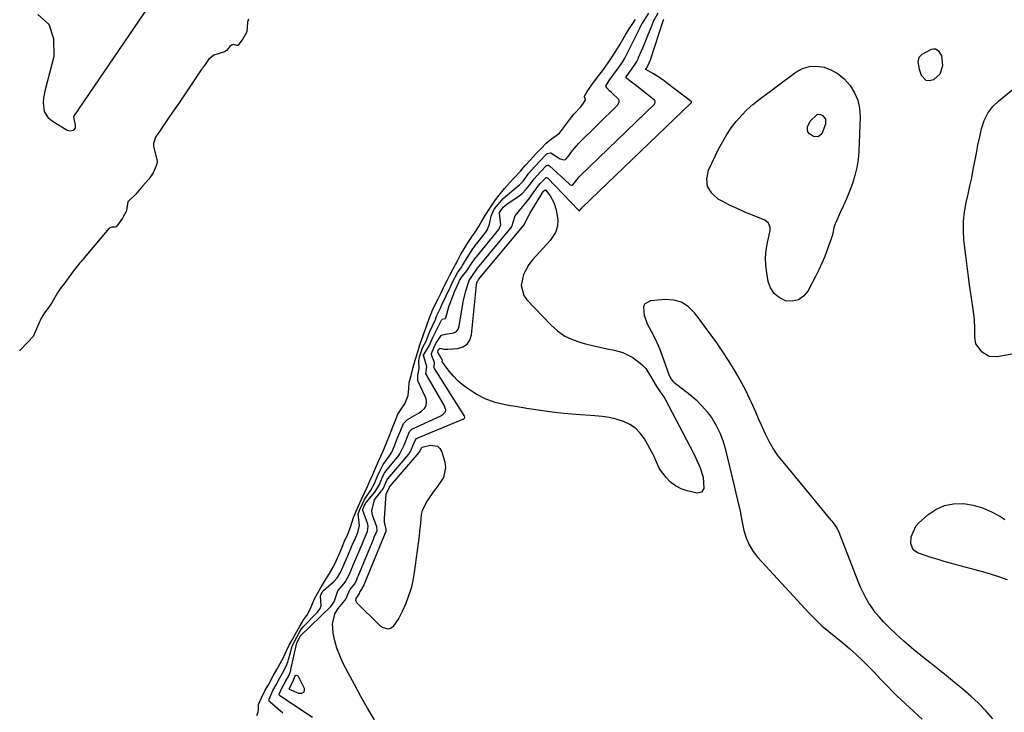
# Model space of a CAD drawing. Units: inches. Extents: x 1894578 to 1899714, y 379777 to 385108.
# Drawn here: x 1894600 to 1895021, y 381836 to 382132 of the extents above; entities that cross this region are included whole.
import ezdxf

# ---------------------------------------------------------------- set-up
doc = ezdxf.new("R2010")
doc.units = ezdxf.units.IN
doc.header["$MEASUREMENT"] = 0
for name, color, linetype in [('1', 7, 'Continuous'), ('7', 7, 'Continuous'), ('8', 7, 'Continuous')]:
    doc.layers.add(name, color=color, linetype=linetype)

msp = doc.modelspace()

# ---------------------------------------------------------------- linework, layer by layer
at = {"layer": '1', "color": 18}
for points in [[(1894991.51, 382119.71, 1624), (1894990.6, 382119.7, 1624), (1894989.63, 382119.44, 1624), (1894985.74, 382117.41, 1624), (1894984.38, 382116.09, 1624), (1894983.94, 382114.24, 1624), (1894984.5, 382111.08, 1624), (1894985.44, 382108.47, 1624), (1894987.44, 382106.42, 1624), (1894988.79, 382106.24, 1624), (1894990.8, 382106.7, 1624), (1894993.58, 382109.13, 1624), (1894994.6, 382112.68, 1624), (1894994.21, 382116.77, 1624), (1894993.13, 382118.71, 1624), (1894991.51, 382119.71, 1624)], [(1894897.88, 381993.96, 1624), (1894895.53, 381997.25, 1624), (1894893.14, 382000.51, 1624), (1894890.74, 382003.77, 1624), (1894888.44, 382006.88, 1624), (1894885.8, 382009.45, 1624), (1894882.88, 382011.35, 1624), (1894879.5, 382012.27, 1624), (1894875.84, 382012.52, 1624), (1894869.56, 382011.93, 1624), (1894867.04, 382010.53, 1624), (1894866.52, 382009.26, 1624), (1894866.81, 382005.82, 1624), (1894868.12, 382002.19, 1624), (1894869.79, 381999.02, 1624), (1894871.09, 381996.57, 1624), (1894872.3, 381994.08, 1624), (1894873.39, 381991.53, 1624), (1894874.38, 381988.94, 1624), (1894877.57, 381979.96, 1624), (1894878.38, 381978.42, 1624), (1894878.95, 381977.76, 1624), (1894879.26, 381977.46, 1624), (1894879.6, 381977.17, 1624), (1894886.42, 381971.85, 1624), (1894889.08, 381969.55, 1624), (1894891.58, 381967.11, 1624), (1894893.83, 381964.43, 1624), (1894895.91, 381961.6, 1624), (1894897.7, 381958.58, 1624), (1894899.26, 381955.46, 1624), (1894900.48, 381952.19, 1624), (1894901.47, 381948.83, 1624), (1894905.3, 381932.77, 1624), (1894906.05, 381929.72, 1624), (1894906.82, 381926.67, 1624), (1894907.92, 381922, 1624), (1894908.55, 381918.75, 1624), (1894909.55, 381913.74, 1624), (1894910.47, 381910.55, 1624), (1894911.71, 381907.53, 1624), (1894913.43, 381904.75, 1624), (1894915.48, 381902.13, 1624), (1894937.48, 381878.36, 1624), (1894940.16, 381875.62, 1624), (1894942.93, 381872.97, 1624), (1894945.83, 381870.48, 1624), (1894948.83, 381868.09, 1624), (1894951.83, 381865.71, 1624), (1894954.77, 381863.25, 1624), (1894957.61, 381860.67, 1624), (1894960.37, 381858.01, 1624), (1894963.89, 381854.48, 1624), (1894965.29, 381853.05, 1624), (1894968.05, 381850.16, 1624), (1894970.77, 381847.23, 1624), (1894973.59, 381844.39, 1624), (1894975.04, 381843.01, 1624), (1894985.75, 381833.05, 1624)], [(1895016.11, 381833.2, 1624), (1895013.08, 381836.56, 1624), (1895009.95, 381839.8, 1624), (1895006.64, 381842.88, 1624), (1895003.22, 381845.84, 1624), (1894999.72, 381848.7, 1624), (1894996.2, 381851.56, 1624), (1894992.67, 381854.4, 1624), (1894989.13, 381857.22, 1624), (1894984.58, 381860.83, 1624), (1894981.26, 381863.56, 1624), (1894978.01, 381866.36, 1624), (1894974.85, 381869.27, 1624), (1894971.75, 381872.25, 1624), (1894969.29, 381874.7, 1624), (1894967.55, 381876.57, 1624), (1894965.9, 381878.51, 1624), (1894964.39, 381880.57, 1624), (1894962.98, 381882.7, 1624), (1894961.7, 381884.92, 1624), (1894960.51, 381887.18, 1624), (1894959.44, 381889.5, 1624), (1894958.45, 381891.86, 1624), (1894950.36, 381912.82, 1624), (1894949.3, 381914.95, 1624), (1894947.43, 381917.55, 1624), (1894946.92, 381918.17, 1624), (1894926.28, 381943.05, 1624), (1894924.12, 381945.86, 1624), (1894922.12, 381948.78, 1624), (1894920.35, 381951.84, 1624), (1894918.74, 381955, 1624), (1894917.02, 381958.71, 1624), (1894915.78, 381961.48, 1624), (1894914.59, 381964.28, 1624), (1894912.77, 381968.46, 1624), (1894912.12, 381969.84, 1624), (1894910.32, 381973.58, 1624), (1894908.7, 381976.78, 1624), (1894906.98, 381979.94, 1624), (1894905.14, 381983.01, 1624), (1894903.21, 381986.04, 1624), (1894900.16, 381990.61, 1624), (1894897.88, 381993.96, 1624)]]:
    msp.add_polyline3d(points, dxfattribs=at)
at = {"layer": '7', "color": 18}
for points in [[(1894697.51, 382132.44, 1618), (1894697.02, 382131.19, 1618), (1894696.81, 382127.11, 1618), (1894695.13, 382124.07, 1618), (1894693.1, 382121.3, 1618), (1894692.74, 382121.15, 1618), (1894692.55, 382121.14, 1618), (1894691.04, 382121.58, 1618), (1894690.18, 382121.41, 1618), (1894689.46, 382120.82, 1618), (1894688.07, 382119.08, 1618), (1894687.25, 382118.54, 1618), (1894682.74, 382117.07, 1618), (1894680.36, 382115.21, 1618), (1894678.64, 382112.71, 1618), (1894677.97, 382111.73, 1618), (1894677.64, 382111.24, 1618), (1894677.31, 382110.75, 1618), (1894669.77, 382099.65, 1618), (1894667.77, 382096.71, 1618), (1894665.77, 382093.75, 1618), (1894663.77, 382090.8, 1618), (1894661.77, 382087.85, 1618), (1894659.76, 382084.9, 1618), (1894657.76, 382081.95, 1618), (1894656.85, 382079.24, 1618), (1894656.89, 382078.1, 1618), (1894657, 382077.54, 1618), (1894658.44, 382071.72, 1618), (1894658.48, 382071.43, 1618), (1894658.49, 382071.15, 1618), (1894658, 382069.79, 1618), (1894656.65, 382066.71, 1618), (1894654.86, 382064.08, 1618), (1894652.13, 382061.08, 1618), (1894649.35, 382057.67, 1618), (1894645.92, 382054.34, 1618), (1894645.35, 382050.74, 1618), (1894645.3, 382050.44, 1618), (1894643.57, 382047.33, 1618), (1894641.17, 382043.91, 1618), (1894641.01, 382043.74, 1618), (1894640.83, 382043.62, 1618), (1894640.43, 382043.48, 1618), (1894638.98, 382043.53, 1618), (1894637.81, 382043.04, 1618), (1894634.76, 382039.35, 1618), (1894625.74, 382028.67, 1618), (1894625.39, 382028.24, 1618), (1894624.33, 382026.94, 1618), (1894622.68, 382024.8, 1618), (1894620.77, 382022.24, 1618), (1894618.85, 382019.68, 1618), (1894617.26, 382017.55, 1618), (1894615.73, 382015.39, 1618), (1894613.55, 382011.4, 1618), (1894612.05, 382009.3, 1618), (1894610.17, 382006.79, 1618), (1894608.75, 382004.55, 1618), (1894606.73, 382000.04, 1618), (1894605.32, 381996.75, 1618), (1894603.13, 381994.23, 1618), (1894599.71, 381990.76, 1618), (1894599.59, 381990.55, 1618)], [(1894724.89, 381833.77, 1622), (1894710.97, 381843, 1622), (1894710.84, 381843.11, 1622), (1894710.74, 381843.24, 1622), (1894710.65, 381843.56, 1622), (1894710.65, 381843.73, 1622), (1894711.63, 381846.01, 1622), (1894713.33, 381849.07, 1622), (1894714.89, 381851.88, 1622), (1894715.5, 381853.5, 1622), (1894715.59, 381853.85, 1622), (1894715.68, 381854.2, 1622), (1894718.18, 381865.6, 1622), (1894718.28, 381865.92, 1622), (1894719.57, 381868.3, 1622), (1894719.69, 381868.46, 1622), (1894719.76, 381868.54, 1622), (1894719.83, 381868.61, 1622), (1894732.79, 381881.24, 1622), (1894734.13, 381883.21, 1622), (1894735.77, 381887.85, 1622), (1894738.24, 381890.93, 1622), (1894738.97, 381891.83, 1622), (1894740.74, 381895.1, 1622), (1894741.63, 381897.15, 1622), (1894742.07, 381898.19, 1622), (1894742.21, 381898.53, 1622), (1894746.52, 381908.9, 1622), (1894746.67, 381909.27, 1622), (1894748.42, 381913.31, 1622), (1894748.73, 381915.63, 1622), (1894748.65, 381916.02, 1622), (1894748.54, 381916.4, 1622), (1894746.49, 381922.34, 1622), (1894746.45, 381922.67, 1622), (1894747.07, 381924.29, 1622), (1894747.43, 381925.05, 1622), (1894747.66, 381925.42, 1622), (1894747.75, 381925.54, 1622), (1894747.84, 381925.65, 1622), (1894751.63, 381930.14, 1622), (1894753.6, 381933.46, 1622), (1894755.07, 381936.9, 1622), (1894755.76, 381938.3, 1622), (1894756.3, 381939.06, 1622), (1894761.79, 381945.86, 1622), (1894762.28, 381946.5, 1622), (1894764.07, 381950.26, 1622), (1894765.54, 381954, 1622), (1894766.39, 381956.01, 1622), (1894767.43, 381957.08, 1622), (1894767.69, 381957.22, 1622), (1894779.79, 381962.74, 1622), (1894780.72, 381963.28, 1622), (1894781.77, 381964.5, 1622), (1894781.9, 381965.31, 1622), (1894781.74, 381966.06, 1622), (1894781.33, 381967.03, 1622), (1894773.63, 381980.3, 1622), (1894773.43, 381980.78, 1622), (1894773.83, 381983.88, 1622), (1894772.42, 381988.6, 1622), (1894772.43, 381988.78, 1622), (1894774.85, 381992.76, 1622), (1894776.44, 381996.25, 1622), (1894780.11, 382003.72, 1622), (1894780.21, 382003.89, 1622), (1894780.42, 382004.08, 1622), (1894781.73, 382004.44, 1622), (1894781.91, 382004.66, 1622), (1894782.39, 382006.33, 1622), (1894783.26, 382009.4, 1622), (1894784.18, 382012.14, 1622), (1894785.67, 382015.81, 1622), (1894787.66, 382020.21, 1622), (1894787.74, 382020.38, 1622), (1894787.86, 382020.63, 1622), (1894788.11, 382021.14, 1622), (1894788.77, 382022.18, 1622), (1894791.06, 382025, 1622), (1894793.3, 382028.31, 1622), (1894794.09, 382029.51, 1622), (1894794.7, 382030.33, 1622), (1894794.91, 382030.6, 1622), (1894795.12, 382030.86, 1622), (1894804.58, 382042.43, 1622), (1894805.43, 382044.23, 1622), (1894805.46, 382044.55, 1622), (1894804.98, 382049.52, 1622), (1894804.99, 382049.76, 1622), (1894806.44, 382052.02, 1622), (1894808.68, 382053.8, 1622), (1894812.73, 382056.42, 1622), (1894814.55, 382057.8, 1622), (1894816.36, 382059.68, 1622), (1894818.2, 382062.02, 1622), (1894819.72, 382064.12, 1622), (1894822.46, 382067.18, 1622), (1894825.06, 382069.81, 1622), (1894825.26, 382069.9, 1622), (1894825.69, 382069.97, 1622), (1894825.9, 382069.95, 1622), (1894826.27, 382069.74, 1622), (1894834.72, 382061.97, 1622), (1894835.16, 382061.66, 1622), (1894835.93, 382061.48, 1622), (1894836.16, 382061.52, 1622), (1894836.37, 382061.65, 1622), (1894837.97, 382063.74, 1622), (1894838.67, 382064.63, 1622), (1894839.22, 382065.23, 1622), (1894839.42, 382065.43, 1622), (1894871.24, 382096.15, 1622), (1894871.39, 382096.34, 1622), (1894871.59, 382096.98, 1622), (1894871.49, 382097.43, 1622), (1894871.37, 382097.61, 1622), (1894871.21, 382097.78, 1622), (1894864.48, 382103.28, 1622), (1894863.6, 382103.98, 1622), (1894860.92, 382106.01, 1622), (1894859.25, 382107.23, 1622), (1894859.18, 382107.35, 1622), (1894859.17, 382107.77, 1622), (1894859.81, 382108.8, 1622), (1894861.72, 382111.4, 1622), (1894863.5, 382114.1, 1622), (1894864.26, 382115.57, 1622), (1894864.49, 382116.07, 1622), (1894866.29, 382120.24, 1622), (1894867.02, 382121.97, 1622), (1894868.43, 382125.47, 1622), (1894870.06, 382129.64, 1622), (1894870.87, 382131.55, 1622), (1894872.8, 382135.22, 1622)], [(1894751.4, 381832.74, 1624), (1894748.47, 381837.72, 1624), (1894745.62, 381842.73, 1624), (1894742.85, 381847.79, 1624), (1894740.15, 381852.89, 1624), (1894737.94, 381857.14, 1624), (1894736.54, 381860.19, 1624), (1894735.35, 381863.31, 1624), (1894734.45, 381866.53, 1624), (1894733.76, 381869.81, 1624), (1894733.42, 381873.94, 1624), (1894734.62, 381878.3, 1624), (1894735.88, 381880.3, 1624), (1894738.76, 381883.73, 1624), (1894739.2, 381884.32, 1624), (1894740.9, 381888.27, 1624), (1894742.98, 381890.95, 1624), (1894743.83, 381892.79, 1624), (1894744.19, 381893.62, 1624), (1894744.36, 381894.04, 1624), (1894744.45, 381894.25, 1624), (1894751.1, 381910.33, 1624), (1894751.2, 381910.58, 1624), (1894752.15, 381912.78, 1624), (1894752.52, 381913.77, 1624), (1894752.48, 381915.08, 1624), (1894752.4, 381915.33, 1624), (1894750.65, 381920.31, 1624), (1894750.27, 381922.2, 1624), (1894751.5, 381926.81, 1624), (1894754.42, 381930.62, 1624), (1894754.71, 381931.01, 1624), (1894755.24, 381931.82, 1624), (1894756.11, 381933.78, 1624), (1894756.78, 381935.28, 1624), (1894757.2, 381935.88, 1624), (1894766.15, 381946.44, 1624), (1894766.3, 381946.63, 1624), (1894766.73, 381947.23, 1624), (1894768.28, 381950.95, 1624), (1894768.95, 381952.57, 1624), (1894769.43, 381953.1, 1624), (1894769.75, 381953.28, 1624), (1894789.26, 381961.28, 1624), (1894789.5, 381961.4, 1624), (1894789.85, 381961.66, 1624), (1894789.92, 381961.74, 1624), (1894790.06, 381962.11, 1624), (1894789.94, 381962.62, 1624), (1894789.82, 381962.85, 1624), (1894777.05, 381983.09, 1624), (1894776.92, 381983.37, 1624), (1894776.89, 381983.52, 1624), (1894777.11, 381984.84, 1624), (1894777.12, 381985.58, 1624), (1894775.92, 381988.51, 1624), (1894775.84, 381989.51, 1624), (1894776.85, 381991.82, 1624), (1894777.71, 381993.69, 1624), (1894779.91, 381997.09, 1624), (1894780.18, 381997.27, 1624), (1894781.77, 381997.71, 1624), (1894785.41, 381998.29, 1624), (1894786.47, 381998.92, 1624), (1894787.19, 381999.92, 1624), (1894787.68, 382001.15, 1624), (1894789.44, 382011.6, 1624), (1894790.49, 382016.19, 1624), (1894792.01, 382020.63, 1624), (1894793.36, 382022.8, 1624), (1894794.9, 382025.1, 1624), (1894795.33, 382025.7, 1624), (1894795.56, 382025.99, 1624), (1894810.03, 382043.5, 1624), (1894810.26, 382043.82, 1624), (1894811.7, 382048.37, 1624), (1894814.76, 382052.21, 1624), (1894816.85, 382054.78, 1624), (1894817.85, 382056.1, 1624), (1894820.09, 382059.13, 1624), (1894822.33, 382062.16, 1624), (1894824.74, 382064.64, 1624), (1894824.86, 382064.69, 1624), (1894825.11, 382064.72, 1624), (1894825.33, 382064.65, 1624), (1894825.43, 382064.57, 1624), (1894838.67, 382050.72, 1624), (1894838.9, 382050.56, 1624), (1894839.08, 382050.51, 1624), (1894839.16, 382050.52, 1624), (1894839.29, 382050.61, 1624), (1894839.58, 382051, 1624), (1894840.09, 382051.64, 1624), (1894840.22, 382051.77, 1624), (1894887.03, 382096.67, 1624), (1894887.08, 382096.73, 1624), (1894887.13, 382096.87, 1624), (1894887.08, 382097.1, 1624), (1894886.98, 382097.21, 1624), (1894876.19, 382105.45, 1624), (1894874.81, 382106.47, 1624), (1894871.97, 382108.38, 1624), (1894870.5, 382109.27, 1624), (1894867.57, 382110.99, 1624), (1894867.55, 382111.11, 1624), (1894867.85, 382111.55, 1624), (1894868.48, 382112.46, 1624), (1894869.49, 382115.03, 1624), (1894875.11, 382132.16, 1624), (1894875.22, 382132.48, 1624)], [(1894701.02, 381834.53, 1618), (1894701.69, 381835.97, 1618), (1894701.72, 381837.04, 1618), (1894701.86, 381839.23, 1618), (1894703.07, 381842.1, 1618), (1894704.56, 381845.08, 1618), (1894706.15, 381848, 1618), (1894708.12, 381851.51, 1618), (1894709.63, 381854.19, 1618), (1894711.07, 381856.76, 1618), (1894712.48, 381859.38, 1618), (1894713.76, 381862.19, 1618), (1894714.96, 381864.64, 1618), (1894716.3, 381867.07, 1618), (1894717.66, 381869.49, 1618), (1894719.45, 381872.77, 1618), (1894721.08, 381875.47, 1618), (1894722.46, 381877.42, 1618), (1894723.9, 381880.13, 1618), (1894725.81, 381884.42, 1618), (1894727.09, 381886.82, 1618), (1894728.29, 381889.07, 1618), (1894730.85, 381893.26, 1618), (1894732.24, 381895.3, 1618), (1894733.77, 381898.1, 1618), (1894735.11, 381900.96, 1618), (1894736.41, 381903.94, 1618), (1894737.54, 381906.56, 1618), (1894738.64, 381909.11, 1618), (1894739.99, 381912.18, 1618), (1894741.21, 381915.14, 1618), (1894742.44, 381919.26, 1618), (1894743.55, 381922.03, 1618), (1894745.1, 381925.56, 1618), (1894747.14, 381929.9, 1618), (1894748.41, 381932.47, 1618), (1894749.61, 381935.18, 1618), (1894750.68, 381937.62, 1618), (1894751.85, 381940.39, 1618), (1894753.22, 381943.62, 1618), (1894754.16, 381945.58, 1618), (1894755.42, 381948.32, 1618), (1894756.58, 381951.23, 1618), (1894757.83, 381954.41, 1618), (1894759.27, 381958.08, 1618), (1894760.23, 381960.52, 1618), (1894761.49, 381963.45, 1618), (1894762.87, 381965.57, 1618), (1894764.45, 381967.92, 1618), (1894765.83, 381971.51, 1618), (1894766.09, 381974.44, 1618), (1894766.28, 381976.99, 1618), (1894767.12, 381980.05, 1618), (1894768, 381983.66, 1618), (1894768.82, 381986.61, 1618), (1894769.94, 381990.19, 1618), (1894770.89, 381993.13, 1618), (1894771.58, 381995.1, 1618), (1894772.43, 381997.55, 1618), (1894773.38, 382000.3, 1618), (1894774, 382002, 1618), (1894775.11, 382005.17, 1618), (1894776.25, 382007.93, 1618), (1894777.57, 382010.62, 1618), (1894778.65, 382012.77, 1618), (1894779.94, 382015.43, 1618), (1894781.17, 382017.96, 1618), (1894782.68, 382020.98, 1618), (1894783.68, 382022.98, 1618), (1894785.11, 382025.73, 1618), (1894787.06, 382029.4, 1618), (1894788.38, 382031.89, 1618), (1894789.75, 382034.18, 1618), (1894791.15, 382036.39, 1618), (1894793.12, 382039.29, 1618), (1894794.55, 382041.29, 1618), (1894796.04, 382043.77, 1618), (1894796.92, 382045.4, 1618), (1894798.8, 382048.44, 1618), (1894800.94, 382051.78, 1618), (1894803.28, 382055.13, 1618), (1894804.78, 382057.25, 1618), (1894807.07, 382060.06, 1618), (1894809.47, 382062.7, 1618), (1894811.06, 382064.5, 1618), (1894814.01, 382067.66, 1618), (1894815.88, 382069.83, 1618), (1894818.13, 382072.36, 1618), (1894820.48, 382074.84, 1618), (1894822.71, 382077.18, 1618), (1894824.9, 382079.49, 1618), (1894827.2, 382081.29, 1618), (1894830.64, 382083.71, 1618), (1894832.76, 382086.55, 1618), (1894834.84, 382089.37, 1618), (1894836.91, 382091.91, 1618), (1894839.73, 382094.97, 1618), (1894840.9, 382096.49, 1618), (1894841.68, 382097.94, 1618), (1894841.71, 382098.16, 1618), (1894841.57, 382098.6, 1618), (1894841.26, 382099.27, 1618), (1894841.25, 382099.38, 1618), (1894841.26, 382099.49, 1618), (1894842.45, 382101.52, 1618), (1894844.47, 382104.32, 1618), (1894846.92, 382107.65, 1618), (1894849.38, 382110.99, 1618), (1894851.39, 382113.77, 1618), (1894852.82, 382115.89, 1618), (1894855.39, 382119.87, 1618), (1894856.59, 382121.75, 1618), (1894858.87, 382125.71, 1618), (1894860.49, 382128.35, 1618), (1894862.02, 382130.67, 1618), (1894863.1, 382132.34, 1618)], [(1894937.57, 382112.26, 1626), (1894940.67, 382112.37, 1626), (1894943.88, 382111.9, 1626), (1894946.99, 382110.64, 1626), (1894949.87, 382109.05, 1626), (1894952.4, 382106.94, 1626), (1894955.03, 382104.06, 1626), (1894956.91, 382101, 1626), (1894958.33, 382097.79, 1626), (1894959.04, 382094.35, 1626), (1894959.29, 382090.76, 1626), (1894958.74, 382075.93, 1626), (1894958.44, 382072.42, 1626), (1894957.92, 382068.95, 1626), (1894957.06, 382065.55, 1626), (1894955.99, 382062.19, 1626), (1894954.55, 382058.44, 1626), (1894953.4, 382055.59, 1626), (1894952.18, 382052.78, 1626), (1894950.91, 382049.98, 1626), (1894948.81, 382045.48, 1626), (1894948.58, 382044.94, 1626), (1894948.06, 382043.27, 1626), (1894947.55, 382040.9, 1626), (1894947.25, 382039.69, 1626), (1894947.07, 382039.1, 1626), (1894946.87, 382038.5, 1626), (1894945.21, 382033.81, 1626), (1894944.11, 382030.9, 1626), (1894942.92, 382028.03, 1626), (1894941.61, 382025.21, 1626), (1894940.21, 382022.43, 1626), (1894936.85, 382016.1, 1626), (1894934.99, 382013.92, 1626), (1894932.84, 382012.41, 1626), (1894930.26, 382011.89, 1626), (1894927.4, 382012.04, 1626), (1894924.69, 382013.34, 1626), (1894922.47, 382015.08, 1626), (1894920.96, 382017.47, 1626), (1894919.93, 382020.29, 1626), (1894919.32, 382023.89, 1626), (1894918.96, 382027.15, 1626), (1894918.84, 382030.41, 1626), (1894919.1, 382033.65, 1626), (1894919.61, 382036.9, 1626), (1894920.72, 382041.96, 1626), (1894920.79, 382043.34, 1626), (1894920.05, 382045.25, 1626), (1894918.47, 382046.5, 1626), (1894913.16, 382048.6, 1626), (1894909.86, 382049.97, 1626), (1894906.6, 382051.41, 1626), (1894903.39, 382052.96, 1626), (1894900.2, 382054.58, 1626), (1894898.51, 382055.48, 1626), (1894895.74, 382058.01, 1626), (1894893.96, 382060.87, 1626), (1894893.69, 382064.23, 1626), (1894894.42, 382067.91, 1626), (1894898.86, 382077.14, 1626), (1894900.46, 382080.18, 1626), (1894902.19, 382083.13, 1626), (1894904.12, 382085.96, 1626), (1894906.19, 382088.69, 1626), (1894908.46, 382091.27, 1626), (1894910.84, 382093.72, 1626), (1894913.4, 382095.99, 1626), (1894916.07, 382098.14, 1626), (1894931.75, 382109.76, 1626), (1894934.61, 382111.3, 1626), (1894937.57, 382112.26, 1626)], [(1895032.15, 381990.61, 1626), (1895017.87, 381987.96, 1626), (1895014.43, 381988.19, 1626), (1895011.52, 381990.05, 1626), (1895008.8, 381993.62, 1626), (1895008.37, 381996.47, 1626), (1895008.35, 381999.96, 1626), (1895008.19, 382004.17, 1626), (1895007.7, 382008.35, 1626), (1895006.94, 382013.24, 1626), (1895006.26, 382017.78, 1626), (1895005.62, 382022.31, 1626), (1895005.04, 382026.86, 1626), (1895004.49, 382031.41, 1626), (1895003.72, 382038.13, 1626), (1895003.47, 382042.12, 1626), (1895003.5, 382046.1, 1626), (1895003.93, 382050.05, 1626), (1895004.64, 382053.99, 1626), (1895005.49, 382057.67, 1626), (1895006.27, 382061.15, 1626), (1895007.02, 382064.63, 1626), (1895007.71, 382068.12, 1626), (1895008.36, 382071.62, 1626), (1895009.02, 382075.12, 1626), (1895009.71, 382078.61, 1626), (1895010.45, 382082.1, 1626), (1895011.22, 382085.57, 1626), (1895012.42, 382089.18, 1626), (1895013.97, 382092.31, 1626), (1895016.11, 382095.08, 1626), (1895018.64, 382097.6, 1626), (1895026.44, 382103.93, 1626)], [(1894941.33, 382091.78, 1628), (1894942.26, 382091.74, 1628), (1894943.15, 382091.31, 1628), (1894944.2, 382090.12, 1628), (1894944.41, 382089.64, 1628), (1894944.45, 382087.59, 1628), (1894942.94, 382083.36, 1628), (1894941.31, 382082.15, 1628), (1894939.3, 382082.32, 1628), (1894937.54, 382083.45, 1628), (1894936.92, 382084.29, 1628), (1894936.71, 382085.31, 1628), (1894936.78, 382086.46, 1628), (1894937.85, 382088.83, 1628), (1894940.9, 382091.63, 1628), (1894941.33, 382091.78, 1628)], [(1894867.61, 381982.96, 1626), (1894869.51, 381979.79, 1626), (1894871.91, 381975.64, 1626), (1894873.37, 381973.48, 1626), (1894875.37, 381970.66, 1626), (1894875.79, 381969.9, 1626), (1894887.97, 381946.77, 1626), (1894888.98, 381944.73, 1626), (1894890.74, 381940.56, 1626), (1894892.14, 381936.48, 1626), (1894892.44, 381931.65, 1626), (1894891.38, 381930.08, 1626), (1894889.52, 381929.75, 1626), (1894885.29, 381930.72, 1626), (1894882.69, 381931.6, 1626), (1894880.28, 381932.8, 1626), (1894878.18, 381934.46, 1626), (1894876.26, 381936.43, 1626), (1894873.4, 381940.16, 1626), (1894871.88, 381943.6, 1626), (1894871.13, 381945.34, 1626), (1894870.7, 381946.18, 1626), (1894866.96, 381952.9, 1626), (1894865.19, 381955.37, 1626), (1894863.15, 381957.5, 1626), (1894860.68, 381959.12, 1626), (1894857.93, 381960.4, 1626), (1894854.93, 381961.28, 1626), (1894851.89, 381962.01, 1626), (1894848.8, 381962.5, 1626), (1894845.69, 381962.84, 1626), (1894837.57, 381963.41, 1626), (1894832.51, 381963.84, 1626), (1894827.47, 381964.36, 1626), (1894822.44, 381965.02, 1626), (1894817.42, 381965.78, 1626), (1894811.82, 381966.71, 1626), (1894809.61, 381967.11, 1626), (1894807.41, 381967.54, 1626), (1894803.05, 381968.54, 1626), (1894798.85, 381969.98, 1626), (1894794.95, 381972.09, 1626), (1894791.08, 381974.63, 1626), (1894788.97, 381976.17, 1626), (1894786.99, 381977.85, 1626), (1894785.19, 381979.72, 1626), (1894783.53, 381981.73, 1626), (1894780.44, 381985.86, 1626), (1894780.4, 381985.95, 1626), (1894780.38, 381986, 1626), (1894780.47, 381986.55, 1626), (1894780.41, 381986.78, 1626), (1894778.65, 381989.75, 1626), (1894778.6, 381989.9, 1626), (1894778.7, 381990.69, 1626), (1894778.89, 381991.1, 1626), (1894779.59, 381991.66, 1626), (1894781.17, 381991.34, 1626), (1894782.83, 381991.24, 1626), (1894787.09, 381991.59, 1626), (1894789.31, 381992.29, 1626), (1894791.1, 381993.43, 1626), (1894792.27, 381995.2, 1626), (1894793, 381997.41, 1626), (1894795.11, 382018.88, 1626), (1894795.14, 382019.11, 1626), (1894795.37, 382020.07, 1626), (1894795.65, 382020.61, 1626), (1894795.88, 382020.95, 1626), (1894795.95, 382021.05, 1626), (1894815.48, 382044.55, 1626), (1894815.55, 382044.66, 1626), (1894817.67, 382048.78, 1626), (1894817.98, 382049.3, 1626), (1894823.02, 382057.73, 1626), (1894823.1, 382057.87, 1626), (1894823.49, 382058.46, 1626), (1894823.81, 382058.85, 1626), (1894824.43, 382059.48, 1626), (1894824.55, 382059.49, 1626), (1894826.56, 382056.85, 1626), (1894828.21, 382054.05, 1626), (1894829.18, 382050.95, 1626), (1894829.92, 382046.54, 1626), (1894829.72, 382043.85, 1626), (1894828.84, 382041.25, 1626), (1894826.58, 382037.82, 1626), (1894819.07, 382029.48, 1626), (1894817.55, 382027.53, 1626), (1894815.25, 382023.22, 1626), (1894814.25, 382018.54, 1626), (1894815.37, 382014.29, 1626), (1894816.69, 382012.36, 1626), (1894826.83, 382001.69, 1626), (1894829.76, 381999.1, 1626), (1894832.92, 381996.89, 1626), (1894836.4, 381995.25, 1626), (1894840.1, 381993.99, 1626), (1894841.72, 381993.6, 1626), (1894844.79, 381992.86, 1626), (1894847.88, 381992.15, 1626), (1894850.97, 381991.47, 1626), (1894854.06, 381990.81, 1626), (1894857.75, 381989.87, 1626), (1894862.06, 381987.76, 1626), (1894865.91, 381984.73, 1626), (1894867.61, 381982.96, 1626)], [(1894771.68, 381949.3, 1626), (1894771.8, 381949.35, 1626), (1894775.43, 381950.22, 1626), (1894778.41, 381949.77, 1626), (1894779.45, 381948.78, 1626), (1894780.26, 381947.4, 1626), (1894781.52, 381943, 1626), (1894781.82, 381940.7, 1626), (1894780.94, 381936.39, 1626), (1894778.2, 381932.4, 1626), (1894776.75, 381930.47, 1626), (1894774.03, 381926.47, 1626), (1894771.87, 381922.24, 1626), (1894771.46, 381920.51, 1626), (1894771.09, 381916.9, 1626), (1894770.75, 381913.25, 1626), (1894770.53, 381911.43, 1626), (1894768.47, 381895.79, 1626), (1894767.88, 381892.39, 1626), (1894767.1, 381889.04, 1626), (1894766.05, 381885.76, 1626), (1894764.81, 381882.53, 1626), (1894763.31, 381879.07, 1626), (1894761.88, 381876.26, 1626), (1894759.31, 381872.56, 1626), (1894758.7, 381872.01, 1626), (1894758.03, 381871.63, 1626), (1894757.27, 381871.51, 1626), (1894754.79, 381872.22, 1626), (1894754.07, 381872.72, 1626), (1894753.38, 381873.3, 1626), (1894743.93, 381882.8, 1626), (1894743.42, 381883.97, 1626), (1894743.52, 381884.57, 1626), (1894744.7, 381886.29, 1626), (1894744.98, 381886.73, 1626), (1894745.14, 381887.34, 1626), (1894746, 381888.55, 1626), (1894746.44, 381889.38, 1626), (1894746.62, 381889.82, 1626), (1894746.65, 381889.89, 1626), (1894746.68, 381889.96, 1626), (1894755.68, 381911.76, 1626), (1894755.84, 381912.13, 1626), (1894756.39, 381913.47, 1626), (1894756.36, 381914.26, 1626), (1894755.76, 381917.23, 1626), (1894755.73, 381918.05, 1626), (1894755.75, 381918.87, 1626), (1894756.44, 381929.24, 1626), (1894757.82, 381932.27, 1626), (1894757.92, 381932.5, 1626), (1894758.01, 381932.64, 1626), (1894758.04, 381932.68, 1626), (1894758.08, 381932.72, 1626), (1894770.55, 381947.02, 1626), (1894770.98, 381947.79, 1626), (1894771.51, 381949.13, 1626), (1894771.68, 381949.3, 1626)], [(1895022.29, 381892.65, 1626), (1895017.74, 381894.18, 1626), (1895013.14, 381895.59, 1626), (1895008.52, 381896.91, 1626), (1894997.87, 381899.78, 1626), (1894995.26, 381900.51, 1626), (1894992.65, 381901.27, 1626), (1894990.06, 381902.08, 1626), (1894987.47, 381902.92, 1626), (1894983.85, 381904.14, 1626), (1894982.01, 381905.44, 1626), (1894980.94, 381908.2, 1626), (1894981.18, 381911.02, 1626), (1894983.06, 381915.58, 1626), (1894984.21, 381916.84, 1626), (1894988.3, 381920.4, 1626), (1894991.73, 381922.7, 1626), (1894995.37, 381924.39, 1626), (1894999.3, 381925.14, 1626), (1895003.44, 381925.27, 1626), (1895007.64, 381924.56, 1626), (1895011.71, 381923.46, 1626), (1895015.56, 381921.77, 1626), (1895019.29, 381919.7, 1626), (1895021.17, 381918.46, 1626)], [(1894716.53, 381848.95, 1624), (1894716.79, 381849.69, 1624), (1894717.34, 381851.3, 1624), (1894717.69, 381851.67, 1624), (1894718.05, 381851.85, 1624), (1894718.43, 381851.72, 1624), (1894718.82, 381851.39, 1624), (1894721.28, 381846.23, 1624), (1894721.29, 381845.13, 1624), (1894720.98, 381844.34, 1624), (1894720.2, 381844, 1624), (1894719.1, 381843.97, 1624), (1894715.05, 381845.74, 1624), (1894714.99, 381845.83, 1624), (1894714.98, 381846.01, 1624), (1894715.09, 381846.29, 1624), (1894716.53, 381848.95, 1624)]]:
    msp.add_polyline3d(points, dxfattribs=at)
at = {"layer": '8', "color": 18}
for points in [[(1894665.68, 382154.21, 1620), (1894624.77, 382093.96, 1620), (1894624.26, 382093.2, 1620), (1894623.24, 382091.7, 1620), (1894622.73, 382090.95, 1620), (1894622.61, 382090.58, 1620), (1894623.4, 382087.15, 1620), (1894623.31, 382085.87, 1620), (1894622.48, 382084.89, 1620), (1894621.21, 382084.52, 1620), (1894619.93, 382084.87, 1620), (1894613.48, 382088.79, 1620), (1894612.06, 382089.96, 1620), (1894610.25, 382092.94, 1620), (1894609.82, 382096.68, 1620), (1894609.9, 382098.61, 1620), (1894610.59, 382102.43, 1620), (1894614.36, 382116.65, 1620), (1894614.21, 382124, 1620), (1894612.2, 382130.15, 1620), (1894607.4, 382134.48, 1620)], [(1894712.25, 381835.56, 1620), (1894706.77, 381840.21, 1620), (1894706.42, 381840.66, 1620), (1894706.33, 381840.92, 1620), (1894706.29, 381841.21, 1620), (1894706.31, 381841.51, 1620), (1894707.95, 381845.25, 1620), (1894709.3, 381847.75, 1620), (1894710.96, 381850.71, 1620), (1894712.61, 381853.64, 1620), (1894713.96, 381856.38, 1620), (1894714.5, 381858, 1620), (1894714.66, 381858.54, 1620), (1894716, 381863.63, 1620), (1894716.09, 381863.94, 1620), (1894716.99, 381866, 1620), (1894719.35, 381870.25, 1620), (1894720.2, 381871.64, 1620), (1894720.76, 381872.3, 1620), (1894727, 381878.74, 1620), (1894727.36, 381879.15, 1620), (1894728.01, 381880.01, 1620), (1894728.66, 381881.46, 1620), (1894728.29, 381885.65, 1620), (1894728.44, 381886.13, 1620), (1894729.16, 381887.49, 1620), (1894729.49, 381887.98, 1620), (1894729.55, 381888.04, 1620), (1894729.61, 381888.1, 1620), (1894734, 381891.92, 1620), (1894735.47, 381893.46, 1620), (1894736.83, 381895.69, 1620), (1894738.34, 381898.97, 1620), (1894739.78, 381902.33, 1620), (1894739.98, 381902.81, 1620), (1894741.93, 381907.48, 1620), (1894742.14, 381907.97, 1620), (1894742.97, 381909.92, 1620), (1894744.25, 381912.87, 1620), (1894745.06, 381915.91, 1620), (1894744.47, 381920.82, 1620), (1894745.14, 381922.76, 1620), (1894747.14, 381927.05, 1620), (1894749.93, 381931, 1620), (1894751.4, 381933.85, 1620), (1894752.64, 381936.69, 1620), (1894753.67, 381939.16, 1620), (1894755.12, 381941.94, 1620), (1894757.86, 381945.72, 1620), (1894758.79, 381947.2, 1620), (1894760.03, 381949.99, 1620), (1894761.34, 381953.32, 1620), (1894762.64, 381956.65, 1620), (1894763.82, 381959.46, 1620), (1894765.59, 381961.27, 1620), (1894770.61, 381964.1, 1620), (1894771.54, 381964.71, 1620), (1894772.83, 381965.91, 1620), (1894773.53, 381967.08, 1620), (1894773.75, 381968.87, 1620), (1894773.51, 381970.09, 1620), (1894773.13, 381971.11, 1620), (1894770.14, 381977.45, 1620), (1894770, 381977.8, 1620), (1894769.99, 381980.06, 1620), (1894770.61, 381983.02, 1620), (1894770.34, 381986.36, 1620), (1894770.75, 381988.08, 1620), (1894772.02, 381991.83, 1620), (1894773.51, 381994.72, 1620), (1894774.61, 381997.47, 1620), (1894775.18, 381998.83, 1620), (1894777.37, 382003.71, 1620), (1894777.48, 382003.96, 1620), (1894777.69, 382004.46, 1620), (1894778.17, 382005.72, 1620), (1894779.62, 382008.84, 1620), (1894780.28, 382010.22, 1620), (1894783.9, 382017.98, 1620), (1894784.2, 382018.62, 1620), (1894784.81, 382019.89, 1620), (1894786.99, 382023.99, 1620), (1894788.78, 382026.59, 1620), (1894789.14, 382027.15, 1620), (1894791.21, 382030.66, 1620), (1894791.75, 382031.57, 1620), (1894793.46, 382034.18, 1620), (1894794.36, 382035.37, 1620), (1894794.67, 382035.76, 1620), (1894799.14, 382041.35, 1620), (1894799.7, 382042.14, 1620), (1894800.65, 382044.84, 1620), (1894801.3, 382048.19, 1620), (1894802.61, 382051.25, 1620), (1894804.38, 382053.18, 1620), (1894805.82, 382054.91, 1620), (1894806.5, 382055.71, 1620), (1894810.17, 382058.9, 1620), (1894813.53, 382061.59, 1620), (1894814.43, 382062.54, 1620), (1894814.99, 382063.22, 1620), (1894817.48, 382066.52, 1620), (1894819.89, 382069.34, 1620), (1894822.43, 382072.02, 1620), (1894824.61, 382074.3, 1620), (1894825.38, 382074.99, 1620), (1894826.61, 382075.31, 1620), (1894826.91, 382075.23, 1620), (1894830.87, 382072.68, 1620), (1894832.42, 382072.25, 1620), (1894833.17, 382072.46, 1620), (1894833.48, 382072.68, 1620), (1894834.43, 382073.88, 1620), (1894836.18, 382076.26, 1620), (1894837.98, 382078.44, 1620), (1894838.29, 382078.77, 1620), (1894838.61, 382079.09, 1620), (1894855.47, 382095.63, 1620), (1894856.18, 382097.02, 1620), (1894856.11, 382097.76, 1620), (1894855.94, 382098.09, 1620), (1894852.85, 382101.08, 1620), (1894852.03, 382101.88, 1620), (1894850.89, 382103.09, 1620), (1894850.62, 382103.58, 1620), (1894850.63, 382104.14, 1620), (1894851.93, 382106.28, 1620), (1894853.92, 382108.98, 1620), (1894855.91, 382111.69, 1620), (1894857.53, 382114.03, 1620), (1894858.52, 382115.73, 1620), (1894860.35, 382119.23, 1620), (1894864.79, 382128.38, 1620), (1894865.09, 382128.98, 1620), (1894865.73, 382130.17, 1620), (1894865.9, 382130.46, 1620), (1894866.07, 382130.75, 1620), (1894868.79, 382135.11, 1620)]]:
    msp.add_polyline3d(points, dxfattribs=at)

doc.saveas('drawing.dxf')
